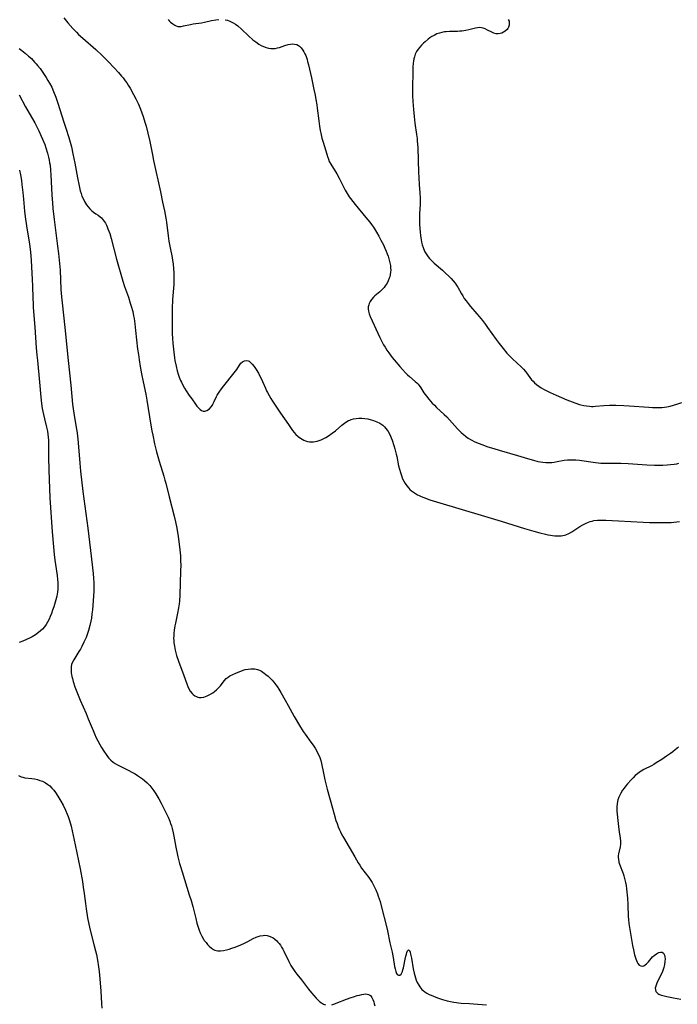
# Model space of a CAD drawing. Units: inches. Extents: x 2090939 to 2096392, y 244230 to 249676.
# Drawn here: x 2093359 to 2093521, y 244583 to 244825 of the extents above; entities that cross this region are included whole.
import ezdxf

# ---------------------------------------------------------------- set-up
doc = ezdxf.new("R2010")
doc.units = ezdxf.units.IN
doc.header["$MEASUREMENT"] = 0
doc.layers.add('c_25_T12S_R19E', color=250, linetype='Continuous')

msp = doc.modelspace()

# ---------------------------------------------------------------- linework, layer by layer
at = {"layer": 'c_25_T12S_R19E'}
for points in [[(2093369.43, 244825.89, 882), (2093370.42, 244824.66, 882), (2093371.65, 244823.24, 882), (2093372.53, 244822.3, 882), (2093373.03, 244821.79, 882), (2093374.07, 244820.82, 882), (2093377.28, 244818.02, 882), (2093378.84, 244816.59, 882), (2093379.84, 244815.62, 882), (2093380.35, 244815.09, 882), (2093381.8, 244813.53, 882), (2093382.84, 244812.39, 882), (2093383.6, 244811.52, 882), (2093383.98, 244811.06, 882), (2093384.55, 244810.33, 882), (2093384.91, 244809.83, 882), (2093385.26, 244809.31, 882), (2093385.75, 244808.51, 882), (2093386.6, 244807, 882), (2093387.18, 244805.87, 882), (2093387.79, 244804.58, 882), (2093388.31, 244803.37, 882), (2093388.65, 244802.47, 882), (2093388.97, 244801.56, 882), (2093389.4, 244800.18, 882), (2093389.69, 244799.16, 882), (2093390.13, 244797.43, 882), (2093390.58, 244795.38, 882), (2093391.22, 244792.09, 882), (2093391.49, 244790.75, 882), (2093393.23, 244782.97, 882), (2093393.75, 244780.48, 882), (2093394.18, 244778.34, 882), (2093394.51, 244776.48, 882), (2093394.66, 244775.52, 882), (2093395.09, 244772.19, 882), (2093395.3, 244770.83, 882), (2093395.6, 244769.2, 882), (2093396.07, 244766.87, 882), (2093396.19, 244766.11, 882), (2093396.31, 244765.25, 882), (2093396.42, 244764.03, 882), (2093396.48, 244763.16, 882), (2093396.52, 244761.63, 882), (2093396.49, 244760.19, 882), (2093396.2, 244756.47, 882), (2093396.11, 244754.15, 882), (2093396.08, 244751.14, 882), (2093396.09, 244749.44, 882), (2093396.13, 244748.13, 882), (2093396.19, 244746.89, 882), (2093396.27, 244745.7, 882), (2093396.48, 244743.53, 882), (2093396.67, 244742.1, 882), (2093396.78, 244741.43, 882), (2093397.05, 244740.05, 882), (2093397.33, 244738.9, 882), (2093397.55, 244738.13, 882), (2093397.81, 244737.37, 882), (2093398.15, 244736.57, 882), (2093398.37, 244736.12, 882), (2093398.75, 244735.39, 882), (2093399.15, 244734.68, 882), (2093399.57, 244734, 882), (2093400.29, 244732.88, 882), (2093400.91, 244731.98, 882), (2093401.82, 244730.71, 882), (2093402.18, 244730.23, 882), (2093402.63, 244729.71, 882), (2093402.97, 244729.38, 882), (2093403.33, 244729.14, 882), (2093403.7, 244729, 882), (2093404.12, 244728.99, 882), (2093404.67, 244729.18, 882), (2093405.27, 244729.59, 882), (2093405.71, 244730.05, 882), (2093406, 244730.46, 882), (2093406.15, 244730.73, 882), (2093406.46, 244731.36, 882), (2093407.02, 244732.61, 882), (2093407.2, 244732.94, 882), (2093407.65, 244733.66, 882), (2093408.25, 244734.5, 882), (2093408.83, 244735.25, 882), (2093411.38, 244738.44, 882), (2093412, 244739.26, 882), (2093412.72, 244740.33, 882), (2093413.05, 244740.77, 882), (2093413.46, 244741.17, 882), (2093413.93, 244741.4, 882), (2093414.36, 244741.46, 882), (2093414.8, 244741.39, 882), (2093415.07, 244741.27, 882), (2093415.35, 244741.08, 882), (2093415.84, 244740.59, 882), (2093416.32, 244739.97, 882), (2093416.8, 244739.23, 882), (2093417.34, 244738.31, 882), (2093417.73, 244737.59, 882), (2093418.1, 244736.84, 882), (2093418.37, 244736.26, 882), (2093419.05, 244734.64, 882), (2093419.34, 244734.01, 882), (2093419.56, 244733.55, 882), (2093419.96, 244732.82, 882), (2093420.4, 244732.11, 882), (2093420.85, 244731.42, 882), (2093422.8, 244728.5, 882), (2093424.73, 244725.68, 882), (2093425.25, 244724.92, 882), (2093425.78, 244724.2, 882), (2093426.18, 244723.71, 882), (2093426.6, 244723.26, 882), (2093427.14, 244722.75, 882), (2093427.72, 244722.31, 882), (2093428.13, 244722.06, 882), (2093428.53, 244721.85, 882), (2093428.94, 244721.68, 882), (2093429.43, 244721.53, 882), (2093429.93, 244721.43, 882), (2093430.41, 244721.4, 882), (2093430.88, 244721.42, 882), (2093431.35, 244721.49, 882), (2093431.83, 244721.61, 882), (2093432.3, 244721.76, 882), (2093432.77, 244721.94, 882), (2093433.29, 244722.17, 882), (2093433.97, 244722.53, 882), (2093434.64, 244722.93, 882), (2093435.53, 244723.54, 882), (2093436.34, 244724.18, 882), (2093437.91, 244725.54, 882), (2093438.52, 244726.02, 882), (2093439.14, 244726.43, 882), (2093439.58, 244726.67, 882), (2093439.85, 244726.79, 882), (2093440.16, 244726.9, 882), (2093440.79, 244727.08, 882), (2093441.45, 244727.2, 882), (2093442.12, 244727.25, 882), (2093442.85, 244727.25, 882), (2093443.59, 244727.19, 882), (2093444.33, 244727.07, 882), (2093445.14, 244726.87, 882), (2093445.73, 244726.69, 882), (2093446.51, 244726.38, 882), (2093447.25, 244725.99, 882), (2093447.96, 244725.5, 882), (2093448.38, 244725.13, 882), (2093448.76, 244724.72, 882), (2093449.05, 244724.34, 882), (2093449.32, 244723.94, 882), (2093449.62, 244723.38, 882), (2093449.89, 244722.79, 882), (2093450.05, 244722.41, 882), (2093450.27, 244721.84, 882), (2093450.71, 244720.51, 882), (2093450.97, 244719.68, 882), (2093451.32, 244718.38, 882), (2093451.45, 244717.81, 882), (2093451.9, 244715.55, 882), (2093452.11, 244714.67, 882), (2093452.32, 244713.88, 882), (2093452.57, 244713.12, 882), (2093452.88, 244712.33, 882), (2093453.17, 244711.74, 882), (2093453.5, 244711.17, 882), (2093453.91, 244710.57, 882), (2093454.37, 244710.01, 882), (2093454.69, 244709.69, 882), (2093455.06, 244709.36, 882), (2093455.78, 244708.84, 882), (2093456.56, 244708.39, 882), (2093456.99, 244708.18, 882), (2093457.43, 244707.98, 882), (2093458.13, 244707.69, 882), (2093459.59, 244707.16, 882), (2093461.23, 244706.63, 882), (2093473.01, 244703.13, 882), (2093477.16, 244701.86, 882), (2093482.94, 244700.07, 882), (2093485.18, 244699.4, 882), (2093486.68, 244698.98, 882), (2093488.05, 244698.65, 882), (2093488.68, 244698.52, 882), (2093489.29, 244698.41, 882), (2093489.83, 244698.34, 882), (2093490.36, 244698.28, 882), (2093491.05, 244698.26, 882), (2093491.91, 244698.3, 882), (2093492.74, 244698.44, 882), (2093493.05, 244698.53, 882), (2093493.81, 244698.84, 882), (2093494.55, 244699.25, 882), (2093496.58, 244700.58, 882), (2093497.24, 244700.97, 882), (2093497.92, 244701.33, 882), (2093498.64, 244701.64, 882), (2093499.11, 244701.8, 882), (2093499.59, 244701.93, 882), (2093500.02, 244702.02, 882), (2093500.87, 244702.13, 882), (2093501.74, 244702.17, 882), (2093502.91, 244702.15, 882), (2093506.1, 244701.94, 882), (2093512.17, 244701.61, 882), (2093513.68, 244701.56, 882), (2093515.16, 244701.54, 882), (2093518.14, 244701.57, 882), (2093519.06, 244701.59, 882), (2093519.73, 244701.63, 882), (2093520.41, 244701.7, 882), (2093521.1, 244701.8, 882)], [(2093395.07, 244825.48, 880), (2093395.39, 244825.14, 880), (2093395.71, 244824.81, 880), (2093396.22, 244824.37, 880), (2093396.76, 244824.02, 880), (2093397.05, 244823.88, 880), (2093397.49, 244823.75, 880), (2093397.93, 244823.71, 880), (2093398.35, 244823.74, 880), (2093398.92, 244823.85, 880), (2093400.58, 244824.24, 880), (2093401.24, 244824.35, 880), (2093403.36, 244824.66, 880), (2093404.06, 244824.79, 880), (2093405.76, 244825.16, 880), (2093406.88, 244825.36, 880), (2093407.6, 244825.45, 880)], [(2093409.12, 244825.4, 880), (2093409.72, 244825.27, 880), (2093410.45, 244824.99, 880), (2093411.16, 244824.62, 880), (2093411.71, 244824.26, 880), (2093412.25, 244823.85, 880), (2093413.2, 244823.04, 880), (2093414.94, 244821.39, 880), (2093415.98, 244820.47, 880), (2093416.7, 244819.91, 880), (2093417.44, 244819.41, 880), (2093418.02, 244819.08, 880), (2093418.6, 244818.8, 880), (2093419.27, 244818.56, 880), (2093419.84, 244818.41, 880), (2093420.41, 244818.32, 880), (2093421.08, 244818.3, 880), (2093421.46, 244818.33, 880), (2093422.01, 244818.44, 880), (2093422.55, 244818.59, 880), (2093423.83, 244819.03, 880), (2093424.7, 244819.28, 880), (2093425.26, 244819.38, 880), (2093425.68, 244819.42, 880), (2093426.2, 244819.41, 880), (2093426.8, 244819.27, 880), (2093427.21, 244819.07, 880), (2093427.47, 244818.89, 880), (2093427.91, 244818.45, 880), (2093428.31, 244817.91, 880), (2093428.57, 244817.47, 880), (2093428.81, 244817, 880), (2093429, 244816.54, 880), (2093429.34, 244815.59, 880), (2093429.48, 244815.1, 880), (2093429.7, 244814.27, 880), (2093430.39, 244811.08, 880), (2093431.04, 244808.22, 880), (2093431.33, 244806.83, 880), (2093431.53, 244805.75, 880), (2093431.74, 244804.45, 880), (2093431.86, 244803.63, 880), (2093432.23, 244800.45, 880), (2093432.39, 244799.2, 880), (2093432.57, 244798.14, 880), (2093432.7, 244797.48, 880), (2093433.01, 244796.22, 880), (2093433.27, 244795.27, 880), (2093433.93, 244793.14, 880), (2093434.36, 244791.67, 880), (2093434.58, 244791.03, 880), (2093434.8, 244790.51, 880), (2093435.15, 244789.84, 880), (2093436.63, 244787.47, 880), (2093437.23, 244786.37, 880), (2093438.75, 244783.43, 880), (2093439.23, 244782.59, 880), (2093439.74, 244781.77, 880), (2093440, 244781.4, 880), (2093440.57, 244780.63, 880), (2093441.18, 244779.88, 880), (2093443.82, 244776.72, 880), (2093444.76, 244775.54, 880), (2093445.2, 244774.94, 880), (2093445.66, 244774.28, 880), (2093446.42, 244773.09, 880), (2093446.99, 244772.1, 880), (2093447.52, 244771.12, 880), (2093448.14, 244769.91, 880), (2093448.5, 244769.16, 880), (2093448.84, 244768.38, 880), (2093449.09, 244767.76, 880), (2093449.31, 244767.12, 880), (2093449.6, 244766.14, 880), (2093449.75, 244765.5, 880), (2093449.86, 244764.87, 880), (2093449.93, 244764.25, 880), (2093449.95, 244763.73, 880), (2093449.93, 244763.22, 880), (2093449.84, 244762.62, 880), (2093449.69, 244762.04, 880), (2093449.59, 244761.71, 880), (2093449.34, 244761.09, 880), (2093449.05, 244760.5, 880), (2093448.61, 244759.83, 880), (2093448.29, 244759.43, 880), (2093447.94, 244759.05, 880), (2093447.6, 244758.72, 880), (2093447.25, 244758.4, 880), (2093446.06, 244757.4, 880), (2093445.66, 244757.04, 880), (2093445.19, 244756.52, 880), (2093444.86, 244756.03, 880), (2093444.61, 244755.5, 880), (2093444.52, 244755.21, 880), (2093444.41, 244754.7, 880), (2093444.39, 244754.19, 880), (2093444.47, 244753.58, 880), (2093444.64, 244752.97, 880), (2093444.88, 244752.33, 880), (2093447.26, 244747.1, 880), (2093447.81, 244745.98, 880), (2093448.16, 244745.36, 880), (2093448.54, 244744.73, 880), (2093449.02, 244744.01, 880), (2093449.51, 244743.31, 880), (2093450.32, 244742.23, 880), (2093450.81, 244741.61, 880), (2093452.17, 244740.02, 880), (2093452.87, 244739.22, 880), (2093453.58, 244738.46, 880), (2093454.07, 244737.96, 880), (2093454.57, 244737.5, 880), (2093455.96, 244736.33, 880), (2093456.39, 244735.93, 880), (2093456.71, 244735.6, 880), (2093456.95, 244735.31, 880), (2093457.36, 244734.73, 880), (2093458.13, 244733.51, 880), (2093458.76, 244732.64, 880), (2093459.33, 244731.94, 880), (2093460.18, 244730.97, 880), (2093460.69, 244730.44, 880), (2093461.23, 244729.92, 880), (2093463.15, 244728.2, 880), (2093463.81, 244727.56, 880), (2093464.46, 244726.87, 880), (2093466.42, 244724.67, 880), (2093467.33, 244723.73, 880), (2093467.86, 244723.24, 880), (2093468.17, 244722.98, 880), (2093468.4, 244722.8, 880), (2093469, 244722.37, 880), (2093469.62, 244721.99, 880), (2093469.95, 244721.81, 880), (2093470.51, 244721.53, 880), (2093471.08, 244721.27, 880), (2093472.41, 244720.74, 880), (2093473.88, 244720.23, 880), (2093475.37, 244719.76, 880), (2093476.66, 244719.37, 880), (2093481.21, 244718.07, 880), (2093483.61, 244717.33, 880), (2093485.09, 244716.9, 880), (2093486.2, 244716.62, 880), (2093486.82, 244716.5, 880), (2093487.44, 244716.41, 880), (2093488.14, 244716.35, 880), (2093488.89, 244716.33, 880), (2093489.63, 244716.37, 880), (2093490.25, 244716.44, 880), (2093490.99, 244716.57, 880), (2093492.64, 244716.89, 880), (2093493.52, 244717, 880), (2093493.94, 244717.03, 880), (2093494.76, 244717.03, 880), (2093495.58, 244716.98, 880), (2093496.42, 244716.89, 880), (2093500.38, 244716.33, 880), (2093501.71, 244716.19, 880), (2093502.4, 244716.15, 880), (2093503.16, 244716.14, 880), (2093505.44, 244716.17, 880), (2093506.65, 244716.15, 880), (2093508.43, 244716.06, 880), (2093513.02, 244715.74, 880), (2093514.96, 244715.67, 880), (2093516.29, 244715.66, 880), (2093516.96, 244715.68, 880), (2093518.02, 244715.74, 880), (2093518.91, 244715.82, 880), (2093519.79, 244715.94, 880), (2093520.43, 244716.05, 880), (2093520.96, 244716.16, 880)], [(2093478.9, 244825.46, 878), (2093479.09, 244825, 878), (2093479.16, 244824.52, 878), (2093479.13, 244824.02, 878), (2093478.99, 244823.56, 878), (2093478.83, 244823.26, 878), (2093478.62, 244822.98, 878), (2093478.17, 244822.56, 878), (2093477.75, 244822.3, 878), (2093477.3, 244822.1, 878), (2093476.88, 244821.97, 878), (2093476.45, 244821.9, 878), (2093475.96, 244821.9, 878), (2093475.31, 244822.07, 878), (2093474.66, 244822.37, 878), (2093473.83, 244822.84, 878), (2093473.18, 244823.17, 878), (2093472.75, 244823.32, 878), (2093472.31, 244823.42, 878), (2093471.83, 244823.45, 878), (2093471.34, 244823.41, 878), (2093470.8, 244823.31, 878), (2093469.21, 244822.92, 878), (2093468.46, 244822.77, 878), (2093467.48, 244822.61, 878), (2093466.94, 244822.55, 878), (2093466.4, 244822.51, 878), (2093465.88, 244822.49, 878), (2093464.46, 244822.47, 878), (2093463.57, 244822.43, 878), (2093463.21, 244822.39, 878), (2093462.57, 244822.27, 878), (2093461.95, 244822.11, 878), (2093461.34, 244821.89, 878), (2093460.61, 244821.54, 878), (2093460.08, 244821.23, 878), (2093459.58, 244820.89, 878), (2093459.2, 244820.6, 878), (2093458.42, 244819.96, 878), (2093458.03, 244819.62, 878), (2093457.53, 244819.13, 878), (2093457.09, 244818.65, 878), (2093456.68, 244818.15, 878), (2093456.3, 244817.56, 878), (2093455.99, 244816.93, 878), (2093455.77, 244816.28, 878), (2093455.64, 244815.73, 878), (2093455.55, 244815.16, 878), (2093455.49, 244814.68, 878), (2093455.41, 244813.68, 878), (2093455.36, 244812.36, 878), (2093455.32, 244808.74, 878), (2093455.34, 244806.69, 878), (2093455.39, 244805.21, 878), (2093455.52, 244803.3, 878), (2093455.7, 244801.54, 878), (2093455.9, 244799.88, 878), (2093456.29, 244797.13, 878), (2093456.42, 244796.14, 878), (2093456.49, 244795.48, 878), (2093456.6, 244793.93, 878), (2093456.74, 244790.76, 878), (2093456.81, 244787.86, 878), (2093456.86, 244786.54, 878), (2093456.96, 244784.75, 878), (2093457.1, 244782.83, 878), (2093457.18, 244781.37, 878), (2093457.19, 244780.85, 878), (2093457.17, 244779.9, 878), (2093457.06, 244777.7, 878), (2093457.02, 244776.31, 878), (2093457.03, 244775.12, 878), (2093457.09, 244773.9, 878), (2093457.16, 244773.11, 878), (2093457.28, 244772.14, 878), (2093457.41, 244771.3, 878), (2093457.55, 244770.6, 878), (2093457.73, 244769.92, 878), (2093457.93, 244769.31, 878), (2093458.03, 244769.03, 878), (2093458.39, 244768.23, 878), (2093458.82, 244767.47, 878), (2093459.14, 244767.01, 878), (2093459.49, 244766.57, 878), (2093460.12, 244765.9, 878), (2093460.64, 244765.41, 878), (2093462.7, 244763.67, 878), (2093463.4, 244763.05, 878), (2093464.35, 244762.15, 878), (2093464.8, 244761.69, 878), (2093465.32, 244761.12, 878), (2093465.8, 244760.51, 878), (2093466.22, 244759.89, 878), (2093466.45, 244759.52, 878), (2093467.36, 244757.9, 878), (2093467.68, 244757.36, 878), (2093468.08, 244756.75, 878), (2093468.5, 244756.15, 878), (2093469.03, 244755.47, 878), (2093469.58, 244754.8, 878), (2093471.2, 244752.95, 878), (2093471.75, 244752.29, 878), (2093472.54, 244751.31, 878), (2093473.28, 244750.33, 878), (2093473.82, 244749.6, 878), (2093475.91, 244746.66, 878), (2093476.68, 244745.62, 878), (2093477.64, 244744.39, 878), (2093478.59, 244743.23, 878), (2093479.34, 244742.43, 878), (2093479.92, 244741.86, 878), (2093482.09, 244739.89, 878), (2093482.65, 244739.32, 878), (2093483.17, 244738.74, 878), (2093483.42, 244738.42, 878), (2093484.25, 244737.28, 878), (2093484.67, 244736.73, 878), (2093485.01, 244736.34, 878), (2093485.38, 244735.98, 878), (2093485.89, 244735.54, 878), (2093486.43, 244735.13, 878), (2093486.98, 244734.76, 878), (2093487.56, 244734.42, 878), (2093488.37, 244733.99, 878), (2093489.21, 244733.56, 878), (2093490.67, 244732.89, 878), (2093493.32, 244731.8, 878), (2093495.3, 244731.02, 878), (2093496.46, 244730.63, 878), (2093496.79, 244730.54, 878), (2093497.49, 244730.38, 878), (2093498.21, 244730.26, 878), (2093498.93, 244730.19, 878), (2093499.38, 244730.17, 878), (2093499.81, 244730.17, 878), (2093500.43, 244730.19, 878), (2093502.47, 244730.38, 878), (2093503.88, 244730.46, 878), (2093504.75, 244730.49, 878), (2093505.42, 244730.49, 878), (2093507.37, 244730.41, 878), (2093508.68, 244730.32, 878), (2093513.55, 244729.94, 878), (2093514.43, 244729.89, 878), (2093515.43, 244729.86, 878), (2093516.11, 244729.86, 878), (2093516.78, 244729.89, 878), (2093517.4, 244729.95, 878), (2093517.95, 244730.03, 878), (2093518.81, 244730.2, 878), (2093519.65, 244730.43, 878), (2093520.41, 244730.68, 878), (2093521.68, 244731.15, 878)], [(2093358.39, 244818.28, 884), (2093359.07, 244817.79, 884), (2093359.88, 244817.16, 884), (2093360.71, 244816.45, 884), (2093361.4, 244815.8, 884), (2093362.21, 244814.97, 884), (2093362.58, 244814.56, 884), (2093362.93, 244814.14, 884), (2093363.57, 244813.34, 884), (2093364.41, 244812.18, 884), (2093365.07, 244811.17, 884), (2093365.5, 244810.46, 884), (2093365.91, 244809.73, 884), (2093366.42, 244808.74, 884), (2093366.86, 244807.74, 884), (2093367.39, 244806.34, 884), (2093367.91, 244804.82, 884), (2093369.43, 244800.2, 884), (2093369.91, 244798.68, 884), (2093370.61, 244796.37, 884), (2093371.25, 244794.06, 884), (2093371.65, 244792.38, 884), (2093372.13, 244790.1, 884), (2093372.76, 244786.48, 884), (2093373.16, 244784.46, 884), (2093373.44, 244783.28, 884), (2093373.64, 244782.62, 884), (2093373.87, 244781.97, 884), (2093374.13, 244781.36, 884), (2093374.5, 244780.63, 884), (2093374.74, 244780.2, 884), (2093375.01, 244779.8, 884), (2093375.4, 244779.27, 884), (2093375.82, 244778.78, 884), (2093376.27, 244778.35, 884), (2093376.69, 244778, 884), (2093377.32, 244777.56, 884), (2093377.84, 244777.22, 884), (2093378.35, 244776.86, 884), (2093378.69, 244776.57, 884), (2093379.2, 244775.98, 884), (2093379.64, 244775.31, 884), (2093379.9, 244774.82, 884), (2093380.1, 244774.38, 884), (2093380.28, 244773.93, 884), (2093380.52, 244773.29, 884), (2093380.71, 244772.72, 884), (2093381.05, 244771.55, 884), (2093382.39, 244766.39, 884), (2093383.9, 244760.99, 884), (2093384.31, 244759.7, 884), (2093385.3, 244757.02, 884), (2093385.78, 244755.59, 884), (2093386, 244754.87, 884), (2093386.37, 244753.49, 884), (2093386.59, 244752.48, 884), (2093386.71, 244751.81, 884), (2093386.91, 244750.47, 884), (2093387.1, 244748.84, 884), (2093387.59, 244744.29, 884), (2093387.76, 244742.95, 884), (2093387.95, 244741.61, 884), (2093388.23, 244740, 884), (2093388.57, 244738.21, 884), (2093388.97, 244736.18, 884), (2093389.59, 244733.14, 884), (2093389.87, 244731.69, 884), (2093390.21, 244729.62, 884), (2093390.84, 244725.52, 884), (2093391.08, 244724.18, 884), (2093391.29, 244723.04, 884), (2093391.75, 244720.9, 884), (2093392.24, 244718.93, 884), (2093392.88, 244716.68, 884), (2093394.02, 244713, 884), (2093394.3, 244712.03, 884), (2093394.51, 244711.22, 884), (2093395.35, 244707.85, 884), (2093396.57, 244703.15, 884), (2093396.91, 244701.73, 884), (2093397.23, 244700.18, 884), (2093397.56, 244698.15, 884), (2093397.82, 244696.22, 884), (2093397.99, 244694.8, 884), (2093398.12, 244693.35, 884), (2093398.18, 244692, 884), (2093398.19, 244691.16, 884), (2093398.18, 244689.56, 884), (2093397.96, 244683.78, 884), (2093397.86, 244682.17, 884), (2093397.8, 244681.52, 884), (2093397.67, 244680.56, 884), (2093397.43, 244679.21, 884), (2093396.89, 244676.74, 884), (2093396.76, 244676.08, 884), (2093396.6, 244675.05, 884), (2093396.51, 244674.22, 884), (2093396.47, 244673.66, 884), (2093396.46, 244673.1, 884), (2093396.48, 244672.49, 884), (2093396.53, 244671.89, 884), (2093396.63, 244671.13, 884), (2093396.72, 244670.63, 884), (2093396.83, 244670.13, 884), (2093396.99, 244669.5, 884), (2093397.2, 244668.81, 884), (2093397.69, 244667.38, 884), (2093398.98, 244663.88, 884), (2093399.69, 244661.85, 884), (2093399.95, 244661.17, 884), (2093400.15, 244660.74, 884), (2093400.55, 244660.03, 884), (2093401.02, 244659.42, 884), (2093401.28, 244659.17, 884), (2093401.66, 244658.89, 884), (2093402.07, 244658.68, 884), (2093402.42, 244658.55, 884), (2093402.77, 244658.46, 884), (2093403.27, 244658.44, 884), (2093403.9, 244658.55, 884), (2093404.71, 244658.85, 884), (2093405.4, 244659.2, 884), (2093406.11, 244659.65, 884), (2093406.56, 244659.98, 884), (2093406.99, 244660.34, 884), (2093407.5, 244660.82, 884), (2093407.98, 244661.34, 884), (2093408.93, 244662.53, 884), (2093409.44, 244663.11, 884), (2093409.87, 244663.49, 884), (2093410.31, 244663.8, 884), (2093411.01, 244664.16, 884), (2093411.75, 244664.47, 884), (2093413.56, 244665.16, 884), (2093414.12, 244665.33, 884), (2093414.79, 244665.48, 884), (2093415.47, 244665.55, 884), (2093415.98, 244665.55, 884), (2093416.49, 244665.49, 884), (2093417.1, 244665.35, 884), (2093417.61, 244665.16, 884), (2093418.1, 244664.92, 884), (2093418.79, 244664.48, 884), (2093419.2, 244664.16, 884), (2093419.76, 244663.69, 884), (2093420.31, 244663.18, 884), (2093420.74, 244662.73, 884), (2093421.15, 244662.26, 884), (2093421.66, 244661.61, 884), (2093421.98, 244661.15, 884), (2093422.37, 244660.55, 884), (2093422.88, 244659.72, 884), (2093423.97, 244657.82, 884), (2093424.71, 244656.49, 884), (2093426.15, 244653.8, 884), (2093427.48, 244651.56, 884), (2093428.4, 244650.09, 884), (2093428.85, 244649.43, 884), (2093430.3, 244647.5, 884), (2093430.86, 244646.71, 884), (2093431.32, 244646, 884), (2093431.64, 244645.43, 884), (2093431.94, 244644.85, 884), (2093432.23, 244644.25, 884), (2093432.48, 244643.65, 884), (2093432.72, 244642.91, 884), (2093432.9, 244642.2, 884), (2093433.35, 244639.8, 884), (2093433.72, 244638.18, 884), (2093434.32, 244635.85, 884), (2093435.59, 244631.17, 884), (2093435.99, 244629.77, 884), (2093436.46, 244628.2, 884), (2093436.71, 244627.41, 884), (2093436.99, 244626.64, 884), (2093437.3, 244625.88, 884), (2093437.54, 244625.37, 884), (2093437.9, 244624.67, 884), (2093438.28, 244623.99, 884), (2093441.07, 244619.2, 884), (2093441.94, 244617.75, 884), (2093442.32, 244617.15, 884), (2093442.77, 244616.47, 884), (2093444.58, 244614.09, 884), (2093445.07, 244613.38, 884), (2093445.37, 244612.9, 884), (2093445.63, 244612.44, 884), (2093445.97, 244611.78, 884), (2093446.28, 244611.1, 884), (2093446.68, 244610.09, 884), (2093446.89, 244609.5, 884), (2093447.31, 244608.18, 884), (2093447.6, 244607.13, 884), (2093448.95, 244601.76, 884), (2093449.12, 244601.02, 884), (2093449.74, 244598.08, 884), (2093450.31, 244595.76, 884), (2093450.5, 244594.86, 884), (2093450.58, 244594.41, 884), (2093450.91, 244592.18, 884), (2093451.01, 244591.65, 884), (2093451.18, 244591.01, 884), (2093451.39, 244590.5, 884), (2093451.57, 244590.23, 884), (2093451.82, 244590.06, 884), (2093452.19, 244590.11, 884), (2093452.48, 244590.36, 884), (2093452.66, 244590.64, 884), (2093452.81, 244590.99, 884), (2093452.94, 244591.4, 884), (2093453.06, 244591.85, 884), (2093453.17, 244592.32, 884), (2093453.51, 244594.01, 884), (2093453.67, 244594.72, 884), (2093453.81, 244595.23, 884), (2093453.95, 244595.68, 884), (2093454.09, 244596.05, 884), (2093454.33, 244596.35, 884), (2093454.57, 244596.17, 884), (2093454.74, 244595.71, 884), (2093454.85, 244595.27, 884), (2093455.05, 244594.26, 884), (2093455.5, 244591.67, 884), (2093455.73, 244590.56, 884), (2093455.86, 244589.99, 884), (2093456.02, 244589.44, 884), (2093456.23, 244588.83, 884), (2093456.49, 244588.25, 884), (2093456.84, 244587.59, 884), (2093457.1, 244587.2, 884), (2093457.39, 244586.84, 884), (2093457.65, 244586.56, 884), (2093457.9, 244586.34, 884), (2093458.36, 244585.98, 884), (2093458.87, 244585.65, 884), (2093459.41, 244585.35, 884), (2093459.89, 244585.13, 884), (2093461.03, 244584.67, 884), (2093461.68, 244584.44, 884), (2093462.72, 244584.11, 884), (2093463.87, 244583.78, 884), (2093464.67, 244583.59, 884), (2093465.48, 244583.43, 884), (2093466.13, 244583.33, 884), (2093466.62, 244583.27, 884), (2093467.28, 244583.21, 884), (2093469.36, 244583.1, 884), (2093470.3, 244583.04, 884), (2093473.58, 244582.76, 884)], [(2093358.37, 244806.86, 886), (2093359.97, 244803.95, 886), (2093361.43, 244801.43, 886), (2093362.23, 244800.01, 886), (2093362.68, 244799.16, 886), (2093363.25, 244798.01, 886), (2093363.85, 244796.73, 886), (2093364.18, 244795.95, 886), (2093364.69, 244794.66, 886), (2093364.99, 244793.81, 886), (2093365.38, 244792.52, 886), (2093365.64, 244791.52, 886), (2093365.79, 244790.83, 886), (2093365.91, 244790.14, 886), (2093366, 244789.54, 886), (2093366.14, 244788.35, 886), (2093366.23, 244787.17, 886), (2093366.48, 244782.2, 886), (2093366.61, 244780.28, 886), (2093366.73, 244778.92, 886), (2093367.03, 244776.2, 886), (2093367.87, 244769.64, 886), (2093368.09, 244767.78, 886), (2093368.26, 244766.16, 886), (2093368.46, 244763.71, 886), (2093368.68, 244758.97, 886), (2093368.81, 244757.18, 886), (2093368.96, 244755.67, 886), (2093369.65, 244749.58, 886), (2093370.45, 244741.44, 886), (2093371.14, 244735.36, 886), (2093371.56, 244730.68, 886), (2093371.68, 244729.59, 886), (2093371.84, 244728.48, 886), (2093372.47, 244724.96, 886), (2093372.6, 244724.12, 886), (2093372.76, 244722.9, 886), (2093372.92, 244721.15, 886), (2093373.31, 244716.16, 886), (2093373.5, 244714.21, 886), (2093374.12, 244709.17, 886), (2093375.35, 244700.14, 886), (2093375.94, 244694.68, 886), (2093376.59, 244689.02, 886), (2093376.71, 244687.74, 886), (2093376.77, 244686.78, 886), (2093376.8, 244685.82, 886), (2093376.8, 244685.2, 886), (2093376.77, 244684.59, 886), (2093376.43, 244680.03, 886), (2093376.33, 244679.04, 886), (2093376.2, 244678.03, 886), (2093376.06, 244677.23, 886), (2093375.84, 244676.2, 886), (2093375.5, 244674.98, 886), (2093375.24, 244674.2, 886), (2093374.87, 244673.23, 886), (2093374.36, 244672.06, 886), (2093373.82, 244670.99, 886), (2093373.49, 244670.38, 886), (2093373.12, 244669.77, 886), (2093371.85, 244667.76, 886), (2093371.44, 244666.96, 886), (2093371.31, 244666.56, 886), (2093371.21, 244666.05, 886), (2093371.17, 244665.29, 886), (2093371.23, 244664.49, 886), (2093371.29, 244664.09, 886), (2093371.39, 244663.6, 886), (2093371.51, 244663.12, 886), (2093371.7, 244662.43, 886), (2093372.12, 244661.13, 886), (2093372.74, 244659.42, 886), (2093373.4, 244657.8, 886), (2093374.87, 244654.53, 886), (2093375.43, 244653.23, 886), (2093375.91, 244652.07, 886), (2093376.59, 244650.36, 886), (2093376.93, 244649.53, 886), (2093377.4, 244648.52, 886), (2093377.75, 244647.83, 886), (2093378.27, 244646.86, 886), (2093378.69, 244646.13, 886), (2093379.22, 244645.27, 886), (2093379.8, 244644.41, 886), (2093380.14, 244643.97, 886), (2093380.51, 244643.53, 886), (2093381.02, 244643.01, 886), (2093381.56, 244642.54, 886), (2093382.08, 244642.19, 886), (2093382.64, 244641.87, 886), (2093383.13, 244641.61, 886), (2093385.27, 244640.57, 886), (2093386.34, 244639.99, 886), (2093386.94, 244639.63, 886), (2093387.54, 244639.26, 886), (2093388.29, 244638.75, 886), (2093388.78, 244638.4, 886), (2093389.26, 244638.03, 886), (2093389.96, 244637.42, 886), (2093390.61, 244636.77, 886), (2093391.11, 244636.17, 886), (2093391.6, 244635.48, 886), (2093392.05, 244634.77, 886), (2093392.79, 244633.51, 886), (2093393.36, 244632.43, 886), (2093394.47, 244630.28, 886), (2093395.11, 244628.97, 886), (2093395.51, 244628.04, 886), (2093395.72, 244627.46, 886), (2093395.91, 244626.87, 886), (2093396.09, 244626.24, 886), (2093396.35, 244625.14, 886), (2093396.51, 244624.33, 886), (2093397, 244621.64, 886), (2093397.35, 244620.01, 886), (2093397.53, 244619.2, 886), (2093397.93, 244617.61, 886), (2093398.15, 244616.82, 886), (2093398.54, 244615.5, 886), (2093400.32, 244609.88, 886), (2093400.75, 244608.48, 886), (2093401.16, 244607.01, 886), (2093401.9, 244604.03, 886), (2093402.21, 244602.87, 886), (2093402.42, 244602.13, 886), (2093402.75, 244601.13, 886), (2093403, 244600.49, 886), (2093403.37, 244599.68, 886), (2093403.81, 244598.93, 886), (2093404.01, 244598.64, 886), (2093404.44, 244598.09, 886), (2093404.83, 244597.65, 886), (2093405.24, 244597.23, 886), (2093405.76, 244596.76, 886), (2093406.3, 244596.39, 886), (2093406.6, 244596.25, 886), (2093406.97, 244596.12, 886), (2093407.36, 244596.06, 886), (2093408.03, 244596.06, 886), (2093408.73, 244596.15, 886), (2093409.46, 244596.3, 886), (2093410.12, 244596.48, 886), (2093410.79, 244596.69, 886), (2093411.62, 244597, 886), (2093413.01, 244597.58, 886), (2093413.88, 244597.99, 886), (2093414.73, 244598.4, 886), (2093416.04, 244599.08, 886), (2093416.82, 244599.44, 886), (2093417.3, 244599.62, 886), (2093417.78, 244599.76, 886), (2093418.5, 244599.88, 886), (2093418.81, 244599.89, 886), (2093419.54, 244599.82, 886), (2093420.24, 244599.62, 886), (2093420.97, 244599.27, 886), (2093421.42, 244598.95, 886), (2093421.85, 244598.57, 886), (2093422.15, 244598.24, 886), (2093422.44, 244597.89, 886), (2093422.76, 244597.43, 886), (2093423.06, 244596.95, 886), (2093423.34, 244596.46, 886), (2093423.6, 244595.96, 886), (2093424.86, 244593.41, 886), (2093425.37, 244592.47, 886), (2093425.83, 244591.72, 886), (2093426.32, 244591, 886), (2093426.83, 244590.31, 886), (2093427.92, 244588.93, 886), (2093429.68, 244586.64, 886), (2093430.39, 244585.76, 886), (2093430.97, 244585.08, 886), (2093431.55, 244584.45, 886), (2093432.03, 244583.96, 886), (2093432.51, 244583.53, 886), (2093432.89, 244583.23, 886), (2093433.37, 244582.94, 886), (2093433.86, 244582.76, 886)], [(2093358.45, 244788.36, 888), (2093358.73, 244787.16, 888), (2093358.96, 244785.77, 888), (2093359.09, 244784.81, 888), (2093359.33, 244782.85, 888), (2093359.49, 244781.2, 888), (2093359.74, 244778.21, 888), (2093359.89, 244776.88, 888), (2093360.22, 244774.6, 888), (2093360.95, 244770.09, 888), (2093361.19, 244768.26, 888), (2093361.38, 244766.12, 888), (2093361.64, 244761.42, 888), (2093361.7, 244759.77, 888), (2093361.76, 244756.92, 888), (2093361.83, 244755.31, 888), (2093361.88, 244754.51, 888), (2093362.29, 244749.68, 888), (2093362.62, 244744.57, 888), (2093362.76, 244742.8, 888), (2093362.88, 244741.43, 888), (2093363.44, 244736.15, 888), (2093363.74, 244732.43, 888), (2093363.91, 244730.88, 888), (2093364.09, 244729.62, 888), (2093364.38, 244728.14, 888), (2093364.62, 244727.13, 888), (2093365.14, 244725.02, 888), (2093365.36, 244724.02, 888), (2093365.48, 244723.33, 888), (2093365.56, 244722.55, 888), (2093365.61, 244721.84, 888), (2093365.64, 244721.13, 888), (2093365.66, 244717.59, 888), (2093365.72, 244714.51, 888), (2093365.85, 244709.86, 888), (2093365.96, 244707.67, 888), (2093366.55, 244699.26, 888), (2093366.85, 244695.59, 888), (2093367.03, 244693.66, 888), (2093367.18, 244692.29, 888), (2093367.33, 244691.18, 888), (2093367.75, 244688.52, 888), (2093367.88, 244687.49, 888), (2093367.94, 244686.75, 888), (2093367.96, 244686, 888), (2093367.93, 244685.15, 888), (2093367.84, 244684.37, 888), (2093367.66, 244683.43, 888), (2093367.43, 244682.49, 888), (2093366.92, 244680.83, 888), (2093366.65, 244680.01, 888), (2093366.33, 244679.12, 888), (2093366.06, 244678.45, 888), (2093365.78, 244677.79, 888), (2093365.4, 244677.04, 888), (2093365.05, 244676.45, 888), (2093364.62, 244675.87, 888), (2093364.11, 244675.29, 888), (2093363.66, 244674.86, 888), (2093363.18, 244674.46, 888), (2093362.43, 244673.91, 888), (2093361.62, 244673.43, 888), (2093361.09, 244673.15, 888), (2093360.21, 244672.73, 888), (2093359.29, 244672.36, 888), (2093358.39, 244672.02, 888)], [(2093520.83, 244646.24, 882), (2093520.06, 244645.58, 882), (2093519.48, 244645.11, 882), (2093518.86, 244644.66, 882), (2093517.87, 244643.98, 882), (2093516.74, 244643.22, 882), (2093515.37, 244642.34, 882), (2093514.78, 244641.99, 882), (2093514.19, 244641.67, 882), (2093512.32, 244640.72, 882), (2093511.65, 244640.34, 882), (2093511.25, 244640.07, 882), (2093510.74, 244639.69, 882), (2093510.19, 244639.22, 882), (2093509.66, 244638.71, 882), (2093509.19, 244638.22, 882), (2093508.28, 244637.21, 882), (2093507.85, 244636.69, 882), (2093507.43, 244636.16, 882), (2093507.04, 244635.61, 882), (2093506.62, 244634.93, 882), (2093506.37, 244634.44, 882), (2093506.15, 244633.95, 882), (2093505.92, 244633.22, 882), (2093505.74, 244632.34, 882), (2093505.66, 244631.44, 882), (2093505.65, 244631.04, 882), (2093505.67, 244630.48, 882), (2093505.75, 244629.7, 882), (2093505.93, 244628.18, 882), (2093506.14, 244625.94, 882), (2093506.22, 244625.38, 882), (2093506.47, 244623.8, 882), (2093506.56, 244623.07, 882), (2093506.58, 244622.37, 882), (2093506.49, 244621.7, 882), (2093506.08, 244619.96, 882), (2093506.01, 244619.44, 882), (2093506, 244619.05, 882), (2093506.03, 244618.67, 882), (2093506.18, 244617.94, 882), (2093506.33, 244617.45, 882), (2093507.2, 244615.12, 882), (2093507.4, 244614.52, 882), (2093507.57, 244613.9, 882), (2093507.8, 244612.94, 882), (2093507.93, 244612.13, 882), (2093508.04, 244611.31, 882), (2093508.27, 244609, 882), (2093508.38, 244607.43, 882), (2093508.47, 244604.54, 882), (2093508.54, 244603.75, 882), (2093508.65, 244602.8, 882), (2093509.26, 244598.9, 882), (2093509.53, 244597.38, 882), (2093509.74, 244596.35, 882), (2093510.04, 244595.12, 882), (2093510.33, 244594.14, 882), (2093510.5, 244593.66, 882), (2093510.67, 244593.28, 882), (2093510.87, 244592.94, 882), (2093511.19, 244592.57, 882), (2093511.56, 244592.36, 882), (2093512, 244592.31, 882), (2093512.31, 244592.4, 882), (2093512.66, 244592.59, 882), (2093512.99, 244592.87, 882), (2093513.45, 244593.38, 882), (2093514.12, 244594.19, 882), (2093514.47, 244594.57, 882), (2093514.86, 244594.93, 882), (2093515.4, 244595.32, 882), (2093515.71, 244595.49, 882), (2093516.01, 244595.62, 882), (2093516.45, 244595.74, 882), (2093516.83, 244595.71, 882), (2093517.16, 244595.46, 882), (2093517.39, 244595, 882), (2093517.48, 244594.63, 882), (2093517.53, 244594.11, 882), (2093517.51, 244593.45, 882), (2093517.41, 244592.74, 882), (2093517.31, 244592.29, 882), (2093517.21, 244591.93, 882), (2093517.05, 244591.46, 882), (2093516.87, 244590.99, 882), (2093516.46, 244590.08, 882), (2093515.62, 244588.35, 882), (2093515.41, 244587.86, 882), (2093515.24, 244587.4, 882), (2093515.13, 244586.87, 882), (2093515.16, 244586.44, 882), (2093515.3, 244586.02, 882), (2093515.48, 244585.77, 882), (2093515.72, 244585.57, 882), (2093516.02, 244585.41, 882), (2093516.59, 244585.18, 882), (2093517.02, 244585.06, 882), (2093518.01, 244584.83, 882), (2093519.59, 244584.51, 882), (2093521.41, 244584.18, 882)], [(2093358.22, 244639.29, 888), (2093358.85, 244638.95, 888), (2093359.32, 244638.81, 888), (2093359.8, 244638.71, 888), (2093361.54, 244638.5, 888), (2093362.18, 244638.4, 888), (2093362.89, 244638.24, 888), (2093363.52, 244638.05, 888), (2093364.15, 244637.82, 888), (2093364.92, 244637.41, 888), (2093365.44, 244637.06, 888), (2093365.93, 244636.67, 888), (2093366.46, 244636.14, 888), (2093366.9, 244635.63, 888), (2093367.32, 244635.1, 888), (2093367.96, 244634.16, 888), (2093368.7, 244632.96, 888), (2093369.25, 244631.94, 888), (2093369.85, 244630.71, 888), (2093370.26, 244629.73, 888), (2093370.48, 244629.16, 888), (2093370.81, 244628.17, 888), (2093371.2, 244626.81, 888), (2093371.73, 244624.51, 888), (2093372.22, 244622.2, 888), (2093373.4, 244616.25, 888), (2093373.96, 244613.17, 888), (2093374.18, 244611.78, 888), (2093374.41, 244610.15, 888), (2093374.7, 244607.76, 888), (2093374.88, 244606.43, 888), (2093375.26, 244604.18, 888), (2093375.58, 244602.6, 888), (2093375.9, 244601.2, 888), (2093376.83, 244597.65, 888), (2093377.22, 244596.05, 888), (2093377.43, 244595.14, 888), (2093377.68, 244593.8, 888), (2093377.95, 244592.15, 888), (2093378.11, 244590.94, 888), (2093378.29, 244589.15, 888), (2093378.48, 244586.16, 888), (2093378.69, 244583.13, 888), (2093378.75, 244581.91, 888)], [(2093435.4, 244582.81, 886), (2093435.94, 244582.95, 886), (2093436.52, 244583.15, 886), (2093439.06, 244584.17, 886), (2093440.17, 244584.57, 886), (2093440.79, 244584.77, 886), (2093441.7, 244585.05, 886), (2093442.25, 244585.19, 886), (2093442.83, 244585.32, 886), (2093443.33, 244585.41, 886), (2093443.79, 244585.44, 886), (2093444.51, 244585.32, 886), (2093444.95, 244585.03, 886), (2093445.32, 244584.57, 886), (2093445.57, 244584.08, 886), (2093445.77, 244583.52, 886), (2093445.9, 244583.05, 886), (2093446.03, 244582.5, 886)]]:
    msp.add_polyline3d(points, dxfattribs=at)

doc.saveas('drawing.dxf')
